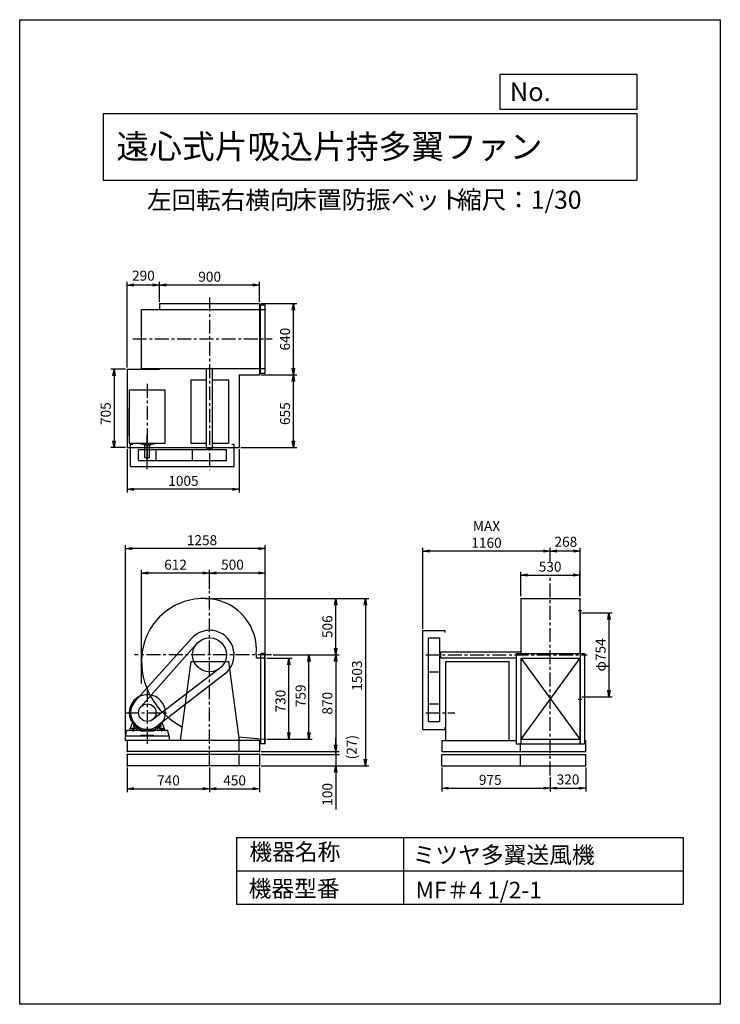
# Model space of a CAD drawing. Extents: x 0 to 6300, y 0 to 8850.
import ezdxf

# ---------------------------------------------------------------- set-up
doc = ezdxf.new("R2010")
doc.units = 0
doc.header["$LTSCALE"] = 100
doc.linetypes.add('CENTER', pattern=[2, 1.25, -0.25, 0.25, -0.25])
doc.layers.get('0').update_dxf_attribs({"linetype": 'CONTINUOUS'})
doc.layers.get('DEFPOINTS').update_dxf_attribs({"linetype": 'CONTINUOUS'})
for name, color, linetype in [('1', 4, 'CONTINUOUS'), ('2', 3, 'CENTER'), ('3', 2, 'CONTINUOUS'), ('4', 7, 'CONTINUOUS')]:
    doc.layers.add(name, color=color, linetype=linetype)
doc.styles.get("Standard").update_dxf_attribs({"font": 'simplex.shx', "bigfont": 'extfont.shx'})
doc.dimstyles.new('IGA', dxfattribs={"dimscale": 2, "dimtxt": 3, "dimasz": 2, "dimexe": 1, "dimexo": 0.5, "dimgap": 1, "dimtad": 1, "dimdec": 1, "dimdsep": 46, "dimtxsty": 'Standard', "dimblk1": 'OPEN', "dimblk2": 'OPEN', "dimsah": 1, "dimcen": 0, "dimadec": 0, "dimazin": 0, "dimtp": 1, "dimtm": 1, "dimtfac": 10, "dimtdec": 0, "dimtofl": 0, "dimtmove": 2, "dimatfit": 3, "dimldrblk": 'OPEN', "dimfxl": 0, "dimtolj": 1, "dimarcsym": 0})

# ---------------------------------------------------------------- blocks, each defined once
blk = doc.blocks.new('_OPEN')
at = {"color": 0, "linetype": 'ByBlock'}
for p, q in [((-1, 0.17), (0, 0)), ((0, 0), (-1, -0.17)), ((0, 0), (-1, 0))]:
    blk.add_line(p, q, dxfattribs=at)
blk = doc.blocks.new('*D2')
at = {"layer": '3', "color": 0}
for p, q in [((1707.6, 3732.5), (1707.6, 3906.6)), ((2207.6, 3157.5), (2207.6, 3906.6)), ((2147.6, 3876.6), (1767.6, 3876.6))]:
    blk.add_line(p, q, dxfattribs=at)
at = {"layer": 'DEFPOINTS', "color": 0}
for p in [(1707.6, 3876.6), (1707.6, 3717.5), (2207.6, 3142.5)]:
    blk.add_point(p, dxfattribs=at)
at = {"layer": '3', "color": 0, "xscale": 60, "yscale": 60, "zscale": 60, "rotation": 180}
blk.add_blockref('_OPEN', (1707.6, 3876.6), dxfattribs=at)
at = {"layer": '3', "color": 0, "xscale": 60, "yscale": 60, "zscale": 60}
blk.add_blockref('_OPEN', (2207.6, 3876.6), dxfattribs=at)
at = {"layer": '3', "color": 0, "insert": (1913.3, 3951.6), "char_height": 90, "attachment_point": 5}
blk.add_mtext('\\A1;500', dxfattribs=at)
blk = doc.blocks.new('*D3')
at = {"layer": '3', "color": 0}
for p, q in [((1095.6, 2884.1), (1095.6, 3906.6)), ((1647.6, 3876.6), (1155.6, 3876.6))]:
    blk.add_line(p, q, dxfattribs=at)
at = {"layer": 'DEFPOINTS', "color": 0}
for p in [(1095.6, 3876.6), (1707.6, 3717.5), (1095.6, 2869.1)]:
    blk.add_point(p, dxfattribs=at)
at = {"layer": '3', "color": 0, "xscale": 60, "yscale": 60, "zscale": 60, "rotation": 180}
blk.add_blockref('_OPEN', (1095.6, 3876.6), dxfattribs=at)
at = {"layer": '3', "color": 0, "xscale": 60, "yscale": 60, "zscale": 60}
blk.add_blockref('_OPEN', (1707.6, 3876.6), dxfattribs=at)
at = {"layer": '3', "color": 0, "insert": (1401.6, 3951.6), "char_height": 90, "attachment_point": 5}
blk.add_mtext('\\A1;612', dxfattribs=at)
blk = doc.blocks.new('*D4')
at = {"layer": '3', "color": 0}
for p, q in [((2222.6, 3112.1), (2450.1, 3112.1)), ((2420.1, 2442.1), (2420.1, 3052.1)), ((2222.6, 2382.1), (2450.1, 2382.1))]:
    blk.add_line(p, q, dxfattribs=at)
at = {"layer": 'DEFPOINTS', "color": 0}
for p in [(2207.6, 3112.1), (2420.1, 3112.1), (2207.6, 2382.1)]:
    blk.add_point(p, dxfattribs=at)
at = {"layer": '3', "color": 0, "xscale": 60, "yscale": 60, "zscale": 60}
for p, rotation in [((2420.1, 3112.1), 90), ((2420.1, 2382.1), 270)]:
    blk.add_blockref('_OPEN', p, dxfattribs=dict(at, rotation=rotation))
at = {"layer": '3', "color": 0, "insert": (2345.1, 2725.3), "char_height": 90, "attachment_point": 5, "rotation": 90}
blk.add_mtext('\\A1;730', dxfattribs=at)
blk = doc.blocks.new('*D5')
at = {"layer": '3', "color": 0}
for p, q in [((2280.6, 3141.1), (2631, 3141.1)), ((2601, 2442.1), (2601, 3081.1)), ((2222.6, 2382.1), (2631, 2382.1))]:
    blk.add_line(p, q, dxfattribs=at)
at = {"layer": 'DEFPOINTS', "color": 0}
for p in [(2265.6, 3141.1), (2601, 3141.1), (2207.6, 2382.1)]:
    blk.add_point(p, dxfattribs=at)
at = {"layer": '3', "color": 0, "xscale": 60, "yscale": 60, "zscale": 60}
for p, rotation in [((2601, 3141.1), 90), ((2601, 2382.1), 270)]:
    blk.add_blockref('_OPEN', p, dxfattribs=dict(at, rotation=rotation))
at = {"layer": '3', "color": 0, "insert": (2526, 2772.6), "char_height": 90, "attachment_point": 5, "rotation": 90}
blk.add_mtext('\\A1;759', dxfattribs=at)
blk = doc.blocks.new('*D6')
at = {"layer": '3', "color": 0}
for p, q in [((2280.6, 3141.1), (2871.6, 3141.1)), ((2841.6, 3081.1), (2841.6, 2331.1)), ((2172.6, 2271.1), (2871.6, 2271.1))]:
    blk.add_line(p, q, dxfattribs=at)
at = {"layer": 'DEFPOINTS', "color": 0}
for p in [(2265.6, 3141.1), (2157.6, 2271.1), (2841.6, 2271.1)]:
    blk.add_point(p, dxfattribs=at)
at = {"layer": '3', "color": 0, "xscale": 60, "yscale": 60, "zscale": 60}
for p, rotation in [((2841.6, 3141.1), 90), ((2841.6, 2271.1), 270)]:
    blk.add_blockref('_OPEN', p, dxfattribs=dict(at, rotation=rotation))
at = {"layer": '3', "color": 0, "insert": (2766.6, 2706.1), "char_height": 90, "attachment_point": 5, "rotation": 90}
blk.add_mtext('\\A1;870', dxfattribs=at)
blk = doc.blocks.new('_DOT')
at = {"color": 0, "linetype": 'ByBlock'}
blk.add_line((0, 0), (-1, 0), dxfattribs=at)
at = {"color": 0, "linetype": 'ByBlock', "const_width": 0.167}
blk.add_lwpolyline([(-0.08, 0, 1), (0.08, 0, 1)], format="xyb", close=True, dxfattribs=at)
blk = doc.blocks.new('*D7')
at = {"color": 0, "linetype": 'ByBlock'}
for p, q in [((2841.6, 2331.1), (2841.6, 2391.1)), ((2172.6, 2271.1), (2871.6, 2271.1)), ((2172.6, 2244.1), (2871.6, 2244.1)), ((2841.6, 2271.1), (2841.6, 2244.1)), ((2841.6, 2184.1), (2841.6, 2124.1))]:
    blk.add_line(p, q, dxfattribs=at)
at = {"layer": 'DEFPOINTS', "color": 0, "linetype": 'ByBlock'}
for p in [(2157.6, 2271.1), (2157.6, 2244.1), (2841.6, 2244.1)]:
    blk.add_point(p, dxfattribs=at)
at = {"color": 0, "linetype": 'ByBlock', "xscale": 60, "yscale": 60, "zscale": 60}
for name, p, rotation in [('_OPEN', (2841.6, 2271.1), 270), ('_DOT', (2841.6, 2244.1), 90)]:
    blk.add_blockref(name, p, dxfattribs=dict(at, rotation=rotation))
at = {"color": 0, "linetype": 'ByBlock', "insert": (2985.2, 2311.2), "char_height": 90, "attachment_point": 5, "rotation": 90}
blk.add_mtext('\\A1;(27)', dxfattribs=at)
blk = doc.blocks.new('*D8')
at = {"layer": '3', "color": 0}
for p, q in [((2841.6, 2304.1), (2841.6, 2364.1)), ((2172.6, 2244.1), (2871.6, 2244.1)), ((2841.6, 2244.1), (2841.6, 2144.1)), ((2172.6, 2144.1), (2871.6, 2144.1)), ((2841.6, 2084.1), (2841.6, 1749.8))]:
    blk.add_line(p, q, dxfattribs=at)
at = {"layer": 'DEFPOINTS', "color": 0}
for p in [(2157.6, 2244.1), (2157.6, 2144.1), (2841.6, 2144.1)]:
    blk.add_point(p, dxfattribs=at)
at = {"layer": '3', "color": 0, "xscale": 60, "yscale": 60, "zscale": 60}
for name, p, rotation in [('_DOT', (2841.6, 2244.1), 270), ('_OPEN', (2841.6, 2144.1), 90)]:
    blk.add_blockref(name, p, dxfattribs=dict(at, rotation=rotation))
at = {"layer": '3', "color": 0, "insert": (2766.6, 1886.9), "char_height": 90, "attachment_point": 5, "rotation": 90}
blk.add_mtext('\\A1;100', dxfattribs=at)
blk = doc.blocks.new('*D9')
at = {"layer": '3', "color": 0}
for p, q in [((3795.6, 2129.1), (3795.6, 1912.5)), ((4770.6, 2041.9), (4770.6, 1912.5)), ((3855.6, 1942.5), (4710.6, 1942.5))]:
    blk.add_line(p, q, dxfattribs=at)
at = {"layer": 'DEFPOINTS', "color": 0}
for p in [(3795.6, 2144.1), (4770.6, 2056.9), (4770.6, 1942.5)]:
    blk.add_point(p, dxfattribs=at)
at = {"layer": '3', "color": 0, "xscale": 60, "yscale": 60, "zscale": 60, "rotation": 180}
blk.add_blockref('_OPEN', (3795.6, 1942.5), dxfattribs=at)
at = {"layer": '3', "color": 0, "xscale": 60, "yscale": 60, "zscale": 60}
blk.add_blockref('_OPEN', (4770.6, 1942.5), dxfattribs=at)
at = {"layer": '3', "color": 0, "insert": (4231.5, 2017.5), "char_height": 90, "attachment_point": 5}
blk.add_mtext('\\A1;975', dxfattribs=at)
blk = doc.blocks.new('*D10')
at = {"color": 0, "linetype": 'ByBlock'}
for p, q in [((5090.6, 2159.3), (5090.6, 1942.8)), ((4830.6, 1972.8), (5030.6, 1972.8))]:
    blk.add_line(p, q, dxfattribs=at)
at = {"layer": 'DEFPOINTS', "color": 0, "linetype": 'ByBlock'}
for p in [(5090.6, 2174.3), (4770.6, 2087.1), (5090.6, 1972.8)]:
    blk.add_point(p, dxfattribs=at)
at = {"color": 0, "linetype": 'ByBlock', "xscale": 60, "yscale": 60, "zscale": 60, "rotation": 180}
blk.add_blockref('_OPEN', (4770.6, 1972.8), dxfattribs=at)
at = {"color": 0, "linetype": 'ByBlock', "xscale": 60, "yscale": 60, "zscale": 60}
blk.add_blockref('_OPEN', (5090.6, 1972.8), dxfattribs=at)
at = {"color": 0, "linetype": 'ByBlock', "insert": (4930.6, 2051.1), "char_height": 90, "attachment_point": 5}
blk.add_mtext('\\A1;320', dxfattribs=at)
blk = doc.blocks.new('*D11')
at = {"layer": '3', "color": 0}
for p, q in [((5053.6, 3518.1), (5328.9, 3518.1)), ((5298.9, 3458.1), (5298.9, 2824.1)), ((5053.6, 2764.1), (5328.9, 2764.1))]:
    blk.add_line(p, q, dxfattribs=at)
at = {"layer": 'DEFPOINTS', "color": 0}
for p in [(5038.6, 3518.1), (5038.6, 2764.1), (5298.9, 2764.1)]:
    blk.add_point(p, dxfattribs=at)
at = {"layer": '3', "color": 0, "xscale": 60, "yscale": 60, "zscale": 60}
for p, rotation in [((5298.9, 3518.1), 90), ((5298.9, 2764.1), 270)]:
    blk.add_blockref('_OPEN', p, dxfattribs=dict(at, rotation=rotation))
at = {"layer": '3', "color": 0, "insert": (5223.9, 3140.2), "char_height": 90, "attachment_point": 5, "rotation": 90}
blk.add_mtext('\\A1;φ754', dxfattribs=at)
blk = doc.blocks.new('*D12')
at = {"color": 0, "linetype": 'ByBlock'}
for p, q in [((4770.6, 3984), (4770.6, 4103.4)), ((4978.6, 4073.4), (4830.6, 4073.4)), ((5038.6, 3667.9), (5038.6, 4103.4))]:
    blk.add_line(p, q, dxfattribs=at)
at = {"layer": 'DEFPOINTS', "color": 0, "linetype": 'ByBlock'}
for p in [(4770.6, 4073.4), (4770.6, 3969), (5038.6, 3652.9)]:
    blk.add_point(p, dxfattribs=at)
at = {"color": 0, "linetype": 'ByBlock', "xscale": 60, "yscale": 60, "zscale": 60, "rotation": 180}
blk.add_blockref('_OPEN', (4770.6, 4073.4), dxfattribs=at)
at = {"color": 0, "linetype": 'ByBlock', "xscale": 60, "yscale": 60, "zscale": 60}
blk.add_blockref('_OPEN', (5038.6, 4073.4), dxfattribs=at)
at = {"color": 0, "linetype": 'ByBlock', "insert": (4911.1, 4157.1), "char_height": 90, "attachment_point": 5}
blk.add_mtext('\\A1;268', dxfattribs=at)
blk = doc.blocks.new('*D13')
at = {"layer": '3', "color": 0}
for p, q in [((3625.1, 3376.1), (3625.1, 4103.4)), ((4710.6, 4073.4), (3685.1, 4073.4))]:
    blk.add_line(p, q, dxfattribs=at)
at = {"layer": 'DEFPOINTS', "color": 0}
for p in [(3625.1, 4073.4), (4770.6, 3969), (3625.1, 3361.1)]:
    blk.add_point(p, dxfattribs=at)
at = {"layer": '3', "color": 0, "xscale": 60, "yscale": 60, "zscale": 60, "rotation": 180}
blk.add_blockref('_OPEN', (3625.1, 4073.4), dxfattribs=at)
at = {"layer": '3', "color": 0, "xscale": 60, "yscale": 60, "zscale": 60}
blk.add_blockref('_OPEN', (4770.6, 4073.4), dxfattribs=at)
at = {"layer": '3', "color": 0, "insert": (4197.8, 4223.4), "char_height": 90, "attachment_point": 5}
blk.add_mtext('\\A1;MAX\\P1160', dxfattribs=at)
blk = doc.blocks.new('*D14')
at = {"layer": '3', "color": 0}
for p, q in [((4505.6, 3667.9), (4505.6, 3888.5)), ((4565.6, 3858.5), (4975.6, 3858.5)), ((5035.6, 3667.9), (5035.6, 3888.5))]:
    blk.add_line(p, q, dxfattribs=at)
at = {"layer": 'DEFPOINTS', "color": 0}
for p in [(5035.6, 3858.5), (4505.6, 3652.9), (5035.6, 3652.9)]:
    blk.add_point(p, dxfattribs=at)
at = {"layer": '3', "color": 0, "xscale": 60, "yscale": 60, "zscale": 60, "rotation": 180}
blk.add_blockref('_OPEN', (4505.6, 3858.5), dxfattribs=at)
at = {"layer": '3', "color": 0, "xscale": 60, "yscale": 60, "zscale": 60}
blk.add_blockref('_OPEN', (5035.6, 3858.5), dxfattribs=at)
at = {"layer": '3', "color": 0, "insert": (4769.7, 3933.5), "char_height": 90, "attachment_point": 5}
blk.add_mtext('\\A1;530', dxfattribs=at)
blk = doc.blocks.new('*D15')
at = {"layer": '3', "color": 0}
for p, q in [((1257.6, 6313.6), (1257.6, 6495)), ((2097.6, 6465), (1317.6, 6465)), ((2157.6, 6313.6), (2157.6, 6495))]:
    blk.add_line(p, q, dxfattribs=at)
at = {"layer": 'DEFPOINTS', "color": 0}
for p in [(1257.6, 6465), (1257.6, 6298.6), (2157.6, 6298.6)]:
    blk.add_point(p, dxfattribs=at)
at = {"layer": '3', "color": 0, "xscale": 60, "yscale": 60, "zscale": 60, "rotation": 180}
blk.add_blockref('_OPEN', (1257.6, 6465), dxfattribs=at)
at = {"layer": '3', "color": 0, "xscale": 60, "yscale": 60, "zscale": 60}
blk.add_blockref('_OPEN', (2157.6, 6465), dxfattribs=at)
at = {"layer": '3', "color": 0, "insert": (1708.3, 6540), "char_height": 90, "attachment_point": 5}
blk.add_mtext('\\A1;900', dxfattribs=at)
blk = doc.blocks.new('*D16')
at = {"color": 0, "linetype": 'ByBlock'}
for p, q in [((1386.9, 5723.6), (1386.9, 6495)), ((1616.9, 6465), (1446.9, 6465))]:
    blk.add_line(p, q, dxfattribs=at)
at = {"layer": 'DEFPOINTS', "color": 0, "linetype": 'ByBlock'}
for p in [(1386.9, 6465), (1676.9, 6298.6), (1386.9, 5708.6)]:
    blk.add_point(p, dxfattribs=at)
at = {"color": 0, "linetype": 'ByBlock', "xscale": 60, "yscale": 60, "zscale": 60, "rotation": 180}
blk.add_blockref('_OPEN', (1386.9, 6465), dxfattribs=at)
at = {"color": 0, "linetype": 'ByBlock', "xscale": 60, "yscale": 60, "zscale": 60}
blk.add_blockref('_OPEN', (1676.9, 6465), dxfattribs=at)
at = {"color": 0, "linetype": 'ByBlock', "insert": (1531.9, 6549.2), "char_height": 90, "attachment_point": 5}
blk.add_mtext('\\A1;290', dxfattribs=at)
blk = doc.blocks.new('*D17')
at = {"layer": '3', "color": 0}
for p, q in [((952.6, 5708.6), (819, 5708.6)), ((849, 5648.6), (849, 5063.6)), ((952.6, 5003.6), (819, 5003.6))]:
    blk.add_line(p, q, dxfattribs=at)
at = {"layer": 'DEFPOINTS', "color": 0}
for p in [(967.6, 5708.6), (849, 5003.6), (967.6, 5003.6)]:
    blk.add_point(p, dxfattribs=at)
at = {"layer": '3', "color": 0, "xscale": 60, "yscale": 60, "zscale": 60}
for p, rotation in [((849, 5708.6), 90), ((849, 5003.6), 270)]:
    blk.add_blockref('_OPEN', p, dxfattribs=dict(at, rotation=rotation))
at = {"layer": '3', "color": 0, "insert": (774, 5309), "char_height": 90, "attachment_point": 5, "rotation": 90}
blk.add_mtext('\\A1;705', dxfattribs=at)
blk = doc.blocks.new('*D18')
at = {"layer": '3', "color": 0}
for p, q in [((967.6, 4988.6), (967.6, 4599.9)), ((1972.6, 4988.6), (1972.6, 4599.9)), ((1912.6, 4629.9), (1027.6, 4629.9))]:
    blk.add_line(p, q, dxfattribs=at)
at = {"layer": 'DEFPOINTS', "color": 0}
for p in [(967.6, 5003.6), (1972.6, 5003.6), (967.6, 4629.9)]:
    blk.add_point(p, dxfattribs=at)
at = {"layer": '3', "color": 0, "xscale": 60, "yscale": 60, "zscale": 60, "rotation": 180}
blk.add_blockref('_OPEN', (967.6, 4629.9), dxfattribs=at)
at = {"layer": '3', "color": 0, "xscale": 60, "yscale": 60, "zscale": 60}
blk.add_blockref('_OPEN', (1972.6, 4629.9), dxfattribs=at)
at = {"layer": '3', "color": 0, "insert": (1472.4, 4704.9), "char_height": 90, "attachment_point": 5}
blk.add_mtext('\\A1;1005', dxfattribs=at)
blk = doc.blocks.new('*D19')
at = {"layer": '3', "color": 0}
for p, q in [((2172.6, 5658.6), (2491, 5658.6)), ((2461, 5063.6), (2461, 5598.6)), ((1987.6, 5003.6), (2491, 5003.6))]:
    blk.add_line(p, q, dxfattribs=at)
at = {"layer": 'DEFPOINTS', "color": 0}
for p in [(2157.6, 5658.6), (2461, 5658.6), (1972.6, 5003.6)]:
    blk.add_point(p, dxfattribs=at)
at = {"layer": '3', "color": 0, "xscale": 60, "yscale": 60, "zscale": 60}
for p, rotation in [((2461, 5658.6), 90), ((2461, 5003.6), 270)]:
    blk.add_blockref('_OPEN', p, dxfattribs=dict(at, rotation=rotation))
at = {"layer": '3', "color": 0, "insert": (2386, 5309), "char_height": 90, "attachment_point": 5, "rotation": 90}
blk.add_mtext('\\A1;655', dxfattribs=at)
blk = doc.blocks.new('*D20')
at = {"layer": '3', "color": 0}
for p, q in [((2172.6, 6298.6), (2491, 6298.6)), ((2461, 5718.6), (2461, 6238.6))]:
    blk.add_line(p, q, dxfattribs=at)
at = {"layer": 'DEFPOINTS', "color": 0}
for p in [(2157.6, 6298.6), (2461, 6298.6), (2157.6, 5658.6)]:
    blk.add_point(p, dxfattribs=at)
at = {"layer": '3', "color": 0, "xscale": 60, "yscale": 60, "zscale": 60}
for p, rotation in [((2461, 6298.6), 90), ((2461, 5658.6), 270)]:
    blk.add_blockref('_OPEN', p, dxfattribs=dict(at, rotation=rotation))
at = {"layer": '3', "color": 0, "insert": (2386, 5978.6), "char_height": 90, "attachment_point": 5, "rotation": 90}
blk.add_mtext('\\A1;640', dxfattribs=at)
blk = doc.blocks.new('*D21')
at = {"layer": '3', "color": 0}
for p, q in [((950.1, 2426.1), (950.1, 4126.6)), ((2147.6, 4096.6), (1010.1, 4096.6)), ((2207.6, 3157.5), (2207.6, 4126.6))]:
    blk.add_line(p, q, dxfattribs=at)
at = {"layer": 'DEFPOINTS', "color": 0}
for p in [(950.1, 4096.6), (2207.6, 3142.5), (950.1, 2411.1)]:
    blk.add_point(p, dxfattribs=at)
at = {"layer": '3', "color": 0, "xscale": 60, "yscale": 60, "zscale": 60, "rotation": 180}
blk.add_blockref('_OPEN', (950.1, 4096.6), dxfattribs=at)
at = {"layer": '3', "color": 0, "xscale": 60, "yscale": 60, "zscale": 60}
blk.add_blockref('_OPEN', (2207.6, 4096.6), dxfattribs=at)
at = {"layer": '3', "color": 0, "insert": (1639.4, 4171.6), "char_height": 90, "attachment_point": 5}
blk.add_mtext('\\A1;1258', dxfattribs=at)
blk = doc.blocks.new('*D22')
at = {"layer": '3', "color": 0}
for p, q in [((967.6, 2129.1), (967.6, 1907.6)), ((1707.6, 2129.1), (1707.6, 1907.6)), ((1027.6, 1937.6), (1647.6, 1937.6))]:
    blk.add_line(p, q, dxfattribs=at)
at = {"layer": 'DEFPOINTS', "color": 0}
for p in [(967.6, 2144.1), (1707.6, 2144.1), (1707.6, 1937.6)]:
    blk.add_point(p, dxfattribs=at)
at = {"layer": '3', "color": 0, "xscale": 60, "yscale": 60, "zscale": 60, "rotation": 180}
blk.add_blockref('_OPEN', (967.6, 1937.6), dxfattribs=at)
at = {"layer": '3', "color": 0, "xscale": 60, "yscale": 60, "zscale": 60}
blk.add_blockref('_OPEN', (1707.6, 1937.6), dxfattribs=at)
at = {"layer": '3', "color": 0, "insert": (1337.7, 2012.6), "char_height": 90, "attachment_point": 5}
blk.add_mtext('\\A1;740', dxfattribs=at)
blk = doc.blocks.new('*D23')
at = {"layer": '3', "color": 0}
for p, q in [((2157.6, 2129.1), (2157.6, 1907.6)), ((1767.6, 1937.6), (2097.6, 1937.6))]:
    blk.add_line(p, q, dxfattribs=at)
at = {"layer": 'DEFPOINTS', "color": 0}
for p in [(1707.6, 2144.1), (2157.6, 2144.1), (2157.6, 1937.6)]:
    blk.add_point(p, dxfattribs=at)
at = {"layer": '3', "color": 0, "xscale": 60, "yscale": 60, "zscale": 60, "rotation": 180}
blk.add_blockref('_OPEN', (1707.6, 1937.6), dxfattribs=at)
at = {"layer": '3', "color": 0, "xscale": 60, "yscale": 60, "zscale": 60}
blk.add_blockref('_OPEN', (2157.6, 1937.6), dxfattribs=at)
at = {"layer": '3', "color": 0, "insert": (1932.6, 2012.6), "char_height": 90, "attachment_point": 5}
blk.add_mtext('\\A1;450', dxfattribs=at)
blk = doc.blocks.new('*D25')
at = {"layer": '3', "color": 0}
for p, q in [((1669.6, 3647.1), (2871.6, 3647.1)), ((2841.6, 3201.1), (2841.6, 3587.1))]:
    blk.add_line(p, q, dxfattribs=at)
at = {"layer": 'DEFPOINTS', "color": 0}
for p in [(1654.6, 3647.1), (2841.6, 3647.1), (2265.6, 3141.1)]:
    blk.add_point(p, dxfattribs=at)
at = {"layer": '3', "color": 0, "xscale": 60, "yscale": 60, "zscale": 60}
for p, rotation in [((2841.6, 3647.1), 90), ((2841.6, 3141.1), 270)]:
    blk.add_blockref('_OPEN', p, dxfattribs=dict(at, rotation=rotation))
at = {"layer": '3', "color": 0, "insert": (2766.6, 3394.1), "char_height": 90, "attachment_point": 5, "rotation": 90}
blk.add_mtext('\\A1;506', dxfattribs=at)
blk = doc.blocks.new('*D26')
at = {"layer": '3', "color": 0}
for p, q in [((1669.6, 3647.1), (3138.4, 3647.1)), ((3108.4, 3587.1), (3108.4, 2204.1)), ((2172.6, 2144.1), (3138.4, 2144.1))]:
    blk.add_line(p, q, dxfattribs=at)
at = {"layer": 'DEFPOINTS', "color": 0}
for p in [(1654.6, 3647.1), (2157.6, 2144.1), (3108.4, 2144.1)]:
    blk.add_point(p, dxfattribs=at)
at = {"layer": '3', "color": 0, "xscale": 60, "yscale": 60, "zscale": 60}
for p, rotation in [((3108.4, 3647.1), 90), ((3108.4, 2144.1), 270)]:
    blk.add_blockref('_OPEN', p, dxfattribs=dict(at, rotation=rotation))
at = {"layer": '3', "color": 0, "insert": (3033.4, 2953.8), "char_height": 90, "attachment_point": 5, "rotation": 90}
blk.add_mtext('\\A1;1503', dxfattribs=at)

msp = doc.modelspace()

# ---------------------------------------------------------------- linework, layer by layer
at = {"layer": '1'}
for p, q in [((1257.6, 6298.6), (2157.6, 6298.6)), ((1257.6, 6298.6), (1257.6, 6245.6)), ((2157.6, 6298.6), (2157.6, 5658.6)), ((2165.6, 6287.6), (2207.6, 6287.6)), ((2165.6, 5673.6), (2165.6, 6287.6)), ((2207.6, 5673.6), (2207.6, 6287.6)), ((1095.6, 6245.6), (1707.6, 6245.6)), ((1095.6, 5715.6), (1095.6, 6245.6)), ((1707.6, 6245.6), (2207.6, 6245.6)), ((967.6, 5708.6), (967.6, 5003.6)), ((967.6, 5708.6), (1257.6, 5708.6)), ((1037.6, 5708.7), (1137.6, 5708.7)), ((1095.6, 5715.6), (1707.6, 5715.6)), ((1162.6, 5708.7), (1257.6, 5708.7)), ((1257.6, 5715.6), (1257.6, 5708.6)), ((1680.1, 4997.6), (1680.1, 5715.6)), ((1707.6, 5715.6), (2207.6, 5715.6)), ((1735.1, 4997.6), (1735.1, 5715.6)), ((2165.6, 5673.6), (2207.6, 5673.6)), ((1537.6, 5612.6), (1680.1, 5612.6)), ((1537.6, 5612.6), (1537.6, 5042.6)), ((1735.1, 5612.6), (1877.6, 5612.6)), ((1877.6, 5612.6), (1877.6, 5042.6)), ((1972.6, 5658.6), (2157.6, 5658.6)), ((1972.6, 5658.6), (1972.6, 5003.6)), ((985.6, 5519.2), (985.6, 5045.1)), ((1307.6, 5519.2), (985.6, 5519.2)), ((1307.6, 5045.1), (1307.6, 5519.2)), ((985.6, 5113.7), (985.6, 5355.9)), ((985.6, 5045.1), (1307.6, 5045.1)), ((1089.4, 5045.1), (1089.4, 5034.2)), ((1147.6, 4808.9), (1147.6, 5123)), ((1205.8, 5045.1), (1205.8, 5034.2)), ((967.6, 5003.6), (1972.6, 5003.6)), ((997.6, 4835.1), (997.6, 5035.1)), ((997.6, 5035.1), (1017.6, 5035.1)), ((1068.6, 4987.6), (1860, 4987.6)), ((1068.6, 4886.6), (1068.6, 4987.6)), ((1205.8, 5034.2), (1089.4, 5034.2)), ((1119.1, 5026.2), (1119.1, 5034.2)), ((1178, 5026.2), (1119.1, 5026.2)), ((1126.6, 4916.2), (1126.6, 5026.2)), ((1168.6, 4916.2), (1168.6, 5026.2)), ((1178, 5026.2), (1178, 5034.2)), ((1226.6, 4886.6), (1226.6, 4987.6)), ((1537.6, 5042.6), (1680.1, 5042.6)), ((1555.2, 4886.6), (1555.2, 4987.6)), ((1680.1, 4997.6), (1735.1, 4997.6)), ((1686.6, 4987.6), (1686.6, 4997.6)), ((1728.6, 4987.6), (1728.6, 4997.6)), ((1735.1, 5042.6), (1877.6, 5042.6)), ((1860, 4886.6), (1860, 4987.6)), ((1907.6, 5035.1), (1927.6, 5035.1)), ((1927.6, 4835.1), (1927.6, 5035.1)), ((1068.6, 4886.6), (1860, 4886.6)), ((1126.6, 4916.2), (1168.6, 4916.2)), ((997.6, 4835.1), (1927.6, 4835.1)), ((4505.6, 3647.1), (4505.6, 3154.1)), ((4505.6, 3647.1), (5035.6, 3647.1)), ((5035.6, 3647.1), (5035.6, 3154.1)), ((5023, 3538.6), (5055.1, 3538.6)), ((5037.9, 3536.1), (5038.6, 3536.1)), ((5038.6, 3536.1), (5038.6, 2340.1)), ((1543.7, 3287.9), (1035.9, 2721.2)), ((3625.1, 2471.1), (3625.1, 3361.1)), ((3625.1, 3361.1), (3825.1, 3361.1)), ((3676.6, 2542.1), (3676.6, 3293.5)), ((3676.6, 3293.5), (3777.6, 3293.5)), ((3777.6, 2542.1), (3777.6, 3293.5)), ((3825.1, 3341.1), (3825.1, 3361.1)), ((1593.6, 3242.3), (1088.5, 2673.5)), ((2207.6, 3112.1), (2128.6, 3112.1)), ((2207.6, 3154.1), (2167.6, 3154.1)), ((2167.6, 2340.1), (2167.6, 3154.1)), ((2204.6, 2340.1), (2204.6, 3154.1)), ((2207.6, 2340.1), (2207.6, 3154.1)), ((3777.6, 3162.1), (3787.6, 3162.1)), ((3777.6, 3120.1), (3787.6, 3120.1)), ((3787.6, 3113.6), (3787.6, 3168.6)), ((3787.6, 3168.6), (4505.6, 3168.6)), ((3787.6, 3113.6), (4463.6, 3113.6)), ((4463.6, 3154.1), (4463.6, 2340.1)), ((4463.6, 3154.1), (5077.6, 3154.1)), ((4505.6, 3112.1), (5035.6, 3112.1)), ((4505.6, 3112.1), (4505.6, 2340.1)), ((4505.6, 3112.1), (5035.6, 2382.1)), ((5035.6, 3112.1), (4505.6, 2382.1)), ((5035.6, 3112.1), (5035.6, 2340.1)), ((5077.6, 3154.1), (5077.6, 2340.1)), ((1800.1, 3019.9), (1195.5, 2558.3)), ((1537.6, 3081.1), (1442.6, 2371.1)), ((1537.6, 3081.1), (1877.6, 3081.1)), ((1877.6, 3081.1), (1972.6, 2371.1)), ((3832.6, 2371.1), (3832.6, 3081.1)), ((3832.6, 3081.1), (4402.6, 3081.1)), ((4402.6, 2371.1), (4402.6, 3081.1)), ((1841.9, 2966.8), (1239.1, 2502.3)), ((3676.6, 2988.7), (3777.6, 2988.7)), ((5023, 2743.6), (5055.1, 2743.6)), ((5037.9, 2746.1), (5038.6, 2746.1)), ((3676.6, 2700.1), (3777.6, 2700.1)), ((993.6, 2477.1), (1013, 2530.4)), ((1040.4, 2479.1), (995.6, 2479.1)), ((1013.3, 2479.1), (1013.3, 2461.1)), ((1020.6, 2483.8), (1020.6, 2453.5)), ((1029.8, 2509.7), (1026.1, 2506)), ((1027.8, 2479.1), (1027.8, 2461.1)), ((1052.5, 2489.9), (1042.5, 2479.9)), ((1062.6, 2483.1), (1054.4, 2474.9)), ((1232.5, 2483.1), (1240.7, 2474.9)), ((1252.8, 2479.8), (1242.7, 2489.9)), ((1254.8, 2479.1), (1299.6, 2479.1)), ((1265.3, 2509.7), (1269, 2506)), ((1267.3, 2479.1), (1267.3, 2461.1)), ((1274.6, 2483.8), (1274.6, 2453.5)), ((1281.8, 2479.1), (1281.8, 2461.1)), ((1301.6, 2477.1), (1282.1, 2530.4)), ((3676.6, 2542.1), (3777.6, 2542.1)), ((3825.1, 2471.1), (3825.1, 2491.1)), ((947.6, 2411.1), (947.6, 2371.1)), ((1347.6, 2411.1), (947.6, 2411.1)), ((950.1, 2411.1), (963.5, 2461.1)), ((1087.6, 2461.1), (963.5, 2461.1)), ((993.6, 2461.1), (993.6, 2477.1)), ((1053.6, 2461.1), (1053.6, 2472.8)), ((1087.6, 2461.1), (1087.6, 2456.1)), ((1207.6, 2456.1), (1087.6, 2456.1)), ((1207.6, 2416.1), (1087.6, 2416.1)), ((1087.6, 2416.1), (1087.6, 2411.1)), ((1103.9, 2465.1), (1191.3, 2465.1)), ((1332, 2461.1), (1207.6, 2461.1)), ((1207.6, 2461.1), (1207.6, 2456.1)), ((1207.6, 2416.1), (1207.6, 2411.1)), ((1241.6, 2461.1), (1241.6, 2472.8)), ((1301.6, 2461.1), (1301.6, 2477.1)), ((1345.1, 2411.1), (1332, 2461.1)), ((1347.6, 2371.1), (1347.6, 2411.1)), ((1968.3, 2402.7), (2207.6, 2382.1)), ((3625.1, 2471.1), (3825.1, 2471.1)), ((2157.6, 2371.1), (947.6, 2371.1)), ((967.6, 2371.1), (967.6, 2271.1)), ((1972.6, 2271.1), (1972.6, 2371.1)), ((2157.6, 2371.1), (2157.6, 2271.1)), ((2207.6, 2340.1), (2167.6, 2340.1)), ((3795.6, 2371.1), (4463.6, 2371.1)), ((3795.6, 2371.1), (3795.6, 2271.1)), ((4463.6, 2340.1), (5077.6, 2340.1)), ((4502.6, 2271.1), (4502.6, 2340.1)), ((4505.6, 2382.1), (5035.6, 2382.1)), ((5077.6, 2371.1), (5090.6, 2371.1)), ((5090.6, 2271.1), (5090.6, 2371.1)), ((2157.6, 2271.1), (967.6, 2271.1)), ((2157.6, 2244.1), (967.6, 2244.1)), ((967.6, 2244.1), (967.6, 2144.1)), ((1972.6, 2144.1), (1972.6, 2244.1)), ((2157.6, 2244.1), (2157.6, 2144.1)), ((3795.6, 2271.1), (5093.6, 2271.1)), ((3795.6, 2244.1), (5093.6, 2244.1)), ((3795.6, 2144.1), (3795.6, 2244.1)), ((4502.6, 2144.1), (4502.6, 2244.1)), ((5090.6, 2144.1), (5090.6, 2244.1)), ((2157.6, 2144.1), (967.6, 2144.1)), ((3795.6, 2144.1), (5090.6, 2144.1))]:
    msp.add_line(p, q, dxfattribs=at)
for centre, radius in [((1707.6, 3141.1), 152.4), ((1147.6, 2621.1), 79)]:
    msp.add_circle(centre, radius, dxfattribs=at)
for centre, radius, start, end in [((1654.6, 3088.1), 559, 84.55949, 174.55949), ((1665.6, 3183.1), 464, 354.80664, 84.80664), ((1707.6, 3141.1), 220, 307.62329, 138.13452), ((1760.6, 3088.1), 665, 175.42872, 243.05065), ((1707.6, 3141.1), 422, 356.05951, 0), ((1147.6, 2621.1), 162, 0, 254.5427), ((1147.6, 2621.1), 150, 138.13452, 307.62329), ((1147.6, 2621.1), 162, 285.6481, 0), ((995.6, 2477.1), 2, 90, 180), ((1032, 2500.5), 8, 135, 226.1932), ((1147.6, 2621.1), 175, 226.1929, 231.007), ((1042.5, 2491.3), 8, 231.0069, 315), ((1040.4, 2482.1), 3, 270, 315), ((1252.7, 2491.3), 8, 225, 308.9931), ((1254.8, 2482.1), 3, 225, 270), ((1147.6, 2621.1), 175, 308.993, 313.8071), ((1263.2, 2500.5), 8, 313.8068, 45), ((1299.6, 2477.1), 2, 0, 90), ((1056.6, 2472.8), 3, 135, 180), ((1238.6, 2472.8), 3, 0, 45)]:
    msp.add_arc(centre, radius, start, end, dxfattribs=at)
for p in [(2207.6, 6248.6), (2207.6, 6248.6), (2157.6, 5658.6), (5038.6, 3641.1), (2167.8, 3141.1), (2207.6, 2382.1), (5038.6, 2340.1), (967.6, 2271.1), (967.6, 2244.1), (967.6, 2244.1), (2157.6, 2271.1), (2157.6, 2271.1), (2157.6, 2244.1), (2157.6, 2244.1), (2157.6, 2244.1), (2157.6, 2244.1), (967.6, 2144.1), (2157.6, 2144.1), (2157.6, 2144.1)]:
    msp.add_point(p, dxfattribs=at)
at = {"layer": '2'}
for p, q in [((1707.6, 6353.7), (1707.6, 4801.5)), ((1016.4, 5980.6), (2269.6, 5980.6)), ((1147.6, 5577.4), (1147.6, 4893.3)), ((4770.6, 2056.9), (4770.6, 3851.8)), ((1707.6, 2144.1), (1707.6, 3717.5)), ((2265.6, 3141.1), (1031.1, 3141.1)), ((3650.6, 3141.1), (5102.9, 3141.1)), ((1147.6, 2845), (1147.6, 2340.4)), ((946.2, 2621.1), (1343.9, 2621.1)), ((3650.6, 2621.1), (3913, 2621.1))]:
    msp.add_line(p, q, dxfattribs=at)
at = {"layer": '4'}
for p, q in [((0, 0), (0, 8850)), ((0, 8850), (6300, 8850)), ((6300, 8850), (6300, 8850)), ((6300, 8850), (6300, 0)), ((4321.9, 8043.8), (4321.9, 8360)), ((4321.9, 8360), (5550, 8360)), ((5550, 8360), (5550, 8043.8)), ((750, 8008.2), (5550, 8008.2)), ((750, 8008.2), (750, 7408.2)), ((5550, 8043.8), (4321.9, 8043.8)), ((5550, 8008.2), (5550, 7408.2)), ((750, 7408.2), (5550, 7408.2)), ((1950, 1500), (1950, 900)), ((1950, 1500), (5966.7, 1500)), ((3450, 1500), (3450, 900)), ((5966.7, 1500), (5966.7, 900)), ((1950, 1200), (5966.7, 1200)), ((1950, 900), (5966.7, 900)), ((6300, 0), (0, 0))]:
    msp.add_line(p, q, dxfattribs=at)

# ---------------------------------------------------------------- texts
for s, height, p in [('No.', 168, (4406.9, 8118.2)), ('遠心式片吸込片持多翼ファン', 216, (869.4, 7601.6)), ('左回転右横向', 162, (1144.7, 7147)), ('床置防振ベット', 162, (2452.3, 7150.3)), ('縮尺：1/30', 162, (3933.9, 7150.3)), ('機器名称', 150, (2065.5, 1294.6)), ('ミツヤ多翼送風機', 150, (3533, 1267.7)), ('機器型番', 150, (2058.8, 964.9)), ('MF＃4 1/2-1', 150, (3560, 951.5))]:
    msp.add_text(s, height=height, dxfattribs=at).set_placement(p)

# ---------------------------------------------------------------- dimensions: what is measured, and where the dimension line sits
at = {"layer": '3'}
for base, p1, p2, picture, middle, set_off in [((967.6, 6465), (1257.6, 6298.6), (967.6, 5708.6), '*D16', (1112.6, 6549.2), (-419.3, 0)), ((5090.6, 1942.5), (4770.6, 2056.9), (5090.6, 2144.1), '*D10', (4930.6, 2020.9), (0, -30.3))]:
    dim = msp.add_linear_dim(base=base, p1=p1, p2=p2, dimstyle='IGA', override={"dimscale": 30, "dimdec": 0, "dimse1": 1, "dimtofl": 1}, dxfattribs=at)
    dim.commit()
    dim.dimension.update_dxf_attribs({"geometry": picture, "text_midpoint": middle, "dimtype": 160, "insert": set_off})
for base, p1, p2, override, picture, middle in [((1257.6, 6465), (2157.6, 6298.6), (1257.6, 6298.6), {"dimscale": 30, "dimdec": 0, "dimtofl": 1, "dimtmove": 0}, '*D15', (1708.3, 6465)), ((967.6, 4629.9), (1972.6, 5003.6), (967.6, 5003.6), {"dimscale": 30, "dimdec": 0, "dimtofl": 1, "dimtmove": 0}, '*D18', (1472.4, 4629.9)), ((950.0704786, 4096.6437831), (2207.5704786, 3142.4862267), (950.0704786, 2411.0578981), {"dimscale": 30, "dimdec": 0, "dimtofl": 1, "dimtmove": 0}, '*D21', (1639.4441324, 4096.6437831)), ((4770.6, 4073.4), (5038.6, 3652.9), (4770.6, 3969), {"dimscale": 30, "dimdec": 0, "dimtofl": 1}, '*D12', (4911.1, 4157.1)), ((1707.6, 3876.6), (2207.6, 3142.5), (1707.6, 3717.5), {"dimscale": 30, "dimdec": 0, "dimtofl": 1, "dimtmove": 0}, '*D2', (1913.3, 3876.6)), ((5035.6, 3858.5), (4505.6, 3652.9), (5035.6, 3652.9), {"dimscale": 30, "dimdec": 0, "dimtofl": 1, "dimtmove": 0}, '*D14', (4769.7, 3858.5)), ((1707.6, 1937.6), (967.6, 2144.1), (1707.6, 2144.1), {"dimscale": 30, "dimdec": 0, "dimtofl": 1, "dimtmove": 0}, '*D22', (1337.7, 1937.6)), ((4770.6, 1942.5), (3795.6, 2144.1), (4770.6, 2056.9), {"dimscale": 30, "dimdec": 0, "dimtofl": 1, "dimtmove": 0}, '*D9', (4231.5, 1942.5))]:
    dim = msp.add_linear_dim(base=base, p1=p1, p2=p2, dimstyle='IGA', override=override, dxfattribs=at)
    dim.commit()
    dim.dimension.update_dxf_attribs({"geometry": picture, "text_midpoint": middle, "dimtype": 160})
for base, p1, p2, override, picture, middle in [((2461, 6298.6), (2157.6, 5658.6), (2157.6, 6298.6), {"dimscale": 30, "dimdec": 0, "dimse1": 1, "dimtofl": 1, "dimtmove": 1}, '*D20', (2386, 5978.6)), ((2841.6, 3647.1), (2265.6, 3141.1), (1654.6, 3647.1), {"dimscale": 30, "dimdec": 0, "dimse1": 1, "dimtofl": 1, "dimtmove": 1}, '*D25', (2766.6, 3394.1)), ((2841.6, 2271.1), (2265.6, 3141.1), (2157.6, 2271.1), {"dimscale": 30, "dimdec": 0, "dimtofl": 1, "dimtmove": 0}, '*D6', (2766.6, 2706.1)), ((2841.6, 2144.1), (2157.6, 2244.1), (2157.6, 2144.1), {"dimscale": 30, "dimdec": 0, "dimblk1": 'DOT', "dimtofl": 1, "dimtmove": 0}, '*D8', (2766.6, 1886.9))]:
    dim = msp.add_linear_dim(base=base, p1=p1, p2=p2, angle=90, dimstyle='IGA', override=override, dxfattribs=at)
    dim.commit()
    dim.dimension.update_dxf_attribs({"geometry": picture, "text_midpoint": middle})
for base, p1, p2, override, picture, middle in [((849, 5003.6), (967.6, 5708.6), (967.6, 5003.6), {"dimscale": 30, "dimdec": 0, "dimtofl": 1, "dimtmove": 0}, '*D17', (849, 5309)), ((2461, 5658.6), (1972.6, 5003.6), (2157.6, 5658.6), {"dimscale": 30, "dimdec": 0, "dimtofl": 1, "dimtmove": 0}, '*D19', (2461, 5309)), ((3108.4, 2144.1), (1654.6, 3647.1), (2157.6, 2144.1), {"dimscale": 30, "dimdec": 0, "dimtofl": 1, "dimtmove": 0}, '*D26', (3108.4, 2953.8)), ((5298.9, 2764.1), (5038.6, 3518.1), (5038.6, 2764.1), {"dimscale": 30, "dimdec": 0, "dimpost": 'φ<>', "dimtofl": 1, "dimtmove": 0}, '*D11', (5298.9, 3140.2)), ((2601, 3141.1), (2207.6, 2382.1), (2265.6, 3141.1), {"dimscale": 30, "dimdec": 0, "dimtofl": 1, "dimtmove": 0}, '*D5', (2601, 2772.6)), ((2420.1, 3112.1), (2207.6, 2382.1), (2207.6, 3112.1), {"dimscale": 30, "dimdec": 0, "dimtofl": 1, "dimtmove": 0}, '*D4', (2420.1, 2725.3))]:
    dim = msp.add_linear_dim(base=base, p1=p1, p2=p2, angle=90, dimstyle='IGA', override=override, dxfattribs=at)
    dim.commit()
    dim.dimension.update_dxf_attribs({"geometry": picture, "text_midpoint": middle, "dimtype": 160})
dim = msp.add_linear_dim(base=(3625.1, 4073.4), p1=(4770.6, 3969), p2=(3625.1, 3361.1), text='MAX\\P1160', dimstyle='IGA', override={"dimscale": 30, "dimdec": 0, "dimse1": 1, "dimtofl": 1, "dimtmove": 1}, dxfattribs=at)
dim.commit()
dim.dimension.update_dxf_attribs({"geometry": '*D13', "text_midpoint": (4197.8, 4223.4)})
for base, p1, p2, picture, middle in [((1095.6, 3876.6), (1707.6, 3717.5), (1095.6, 2869.1), '*D3', (1401.6, 3951.6)), ((2157.6, 1937.6), (1707.6, 2144.1), (2157.6, 2144.1), '*D23', (1932.6, 2012.6))]:
    dim = msp.add_linear_dim(base=base, p1=p1, p2=p2, dimstyle='IGA', override={"dimscale": 30, "dimdec": 0, "dimse1": 1, "dimtofl": 1, "dimtmove": 1}, dxfattribs=at)
    dim.commit()
    dim.dimension.update_dxf_attribs({"geometry": picture, "text_midpoint": middle})
dim = msp.add_linear_dim(base=(2841.6, 2244.1), p1=(2157.6, 2271.1), p2=(2157.6, 2244.1), angle=90, text='(<>)', dimstyle='IGA', override={"dimscale": 30, "dimdec": 0, "dimblk2": 'DOT', "dimtofl": 1}, dxfattribs=at)
dim.commit()
dim.dimension.update_dxf_attribs({"geometry": '*D7', "text_midpoint": (2985.2, 2311.2), "dimtype": 160})

doc.saveas('drawing.dxf')
